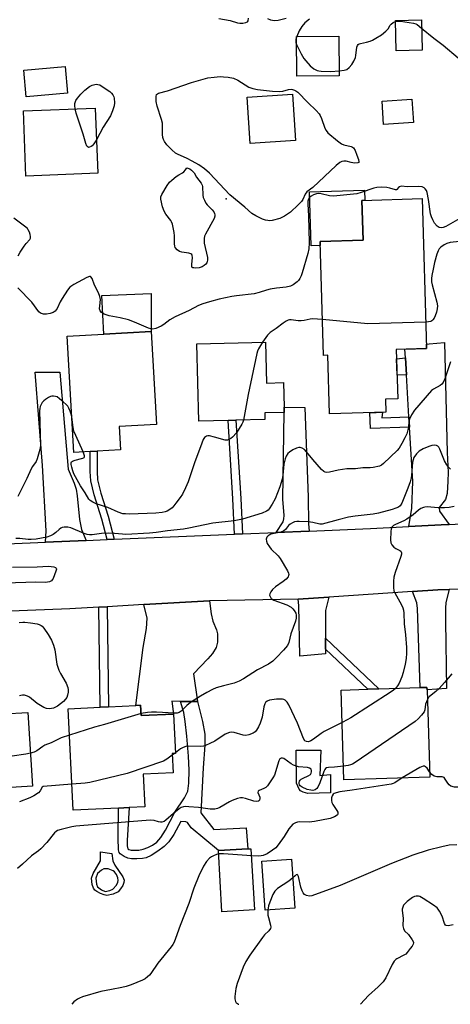
# Model space of a CAD drawing. Units: inches. Extents: x 1291761 to 1297761, y 497451 to 501451.
# Drawn here: x 1291970 to 1292128, y 497451 to 497814 of the extents above; entities that cross this region are included whole.
import ezdxf

# ---------------------------------------------------------------- set-up
doc = ezdxf.new("R2010")
doc.units = ezdxf.units.IN
doc.header["$MEASUREMENT"] = 0
for name, color, linetype in [('BLDG-Footprint', 5, 'Continuous'), ('CULTRL-Pad', 6, 'Continuous'), ('ELEV-Spot Elevation', 7, 'Continuous'), ('TRANS-Driveway', 251, 'Continuous'), ('TRANS-Non Street Sidewalk', 7, 'Continuous'), ('TRANS-Road', 130, 'Continuous'), ('Undefined', 1, 'Continuous')]:
    doc.layers.add(name, color=color, linetype=linetype)

msp = doc.modelspace()

# ---------------------------------------------------------------- linework, layer by layer
at = {"layer": 'BLDG-Footprint'}
for points, elevation in [([(1292117.42, 497802.33), (1292107.91, 497802.13), (1292107.67, 497813.21), (1292117.17, 497813.42)], 330.4), ([(1292086.97, 497792.86), (1292071.4, 497792.73), (1292071.27, 497807.34), (1292086.84, 497807.47)], 331.13), ([(1291987.15, 497786.55), (1291972.04, 497785.16), (1291971.14, 497794.96), (1291986.25, 497796.35)], 331.61), ([(1292070.96, 497769.1), (1292054.29, 497768.05), (1292053.21, 497785.09), (1292069.88, 497786.15)], 332.67), ([(1292114.23, 497775.67), (1292103.26, 497774.96), (1292102.71, 497783.54), (1292113.68, 497784.25)], 331.56), ([(1291998.27, 497757.09), (1291971.91, 497756.04), (1291970.95, 497779.97), (1291997.31, 497781.02)], 331.72), ([(1292107.92, 497692.28), (1292108.48, 497674.1), (1292104, 497673.97), (1292104.14, 497669.18), (1292083.45, 497668.55), (1292082.8, 497690.12), (1292081.21, 497690.07), (1292079.93, 497732.01), (1292095.79, 497732.5), (1292095.35, 497747.04), (1292117.43, 497747.71), (1292119.1, 497692.62)], 348.8), ([(1291995.54, 497654.75), (1291989.46, 497654.4), (1291987.03, 497697.1), (1292000.52, 497697.87), (1292017.94, 497698.86), (1292019.89, 497664.71), (1292006.18, 497663.93), (1292006.66, 497655.38), (1291998.06, 497654.89)], 329.84), ([(1292059.86, 497694.97), (1292060.26, 497679.88), (1292066.53, 497680.05), (1292066.77, 497671.05), (1292066.78, 497669.11), (1292059.61, 497668.92), (1292059.68, 497666.49), (1292049.03, 497666.21), (1292046.14, 497666.13), (1292035.41, 497665.84), (1292034.65, 497694.29)], 328.27), ([(1292120.26, 497535.01), (1292088.73, 497534.01), (1292087.68, 497566.98), (1292097.47, 497567.29), (1292101.58, 497567.42), (1292116.74, 497567.9), (1292119.22, 497567.98), (1292119.25, 497567.05)], 321.66), ([(1291963.3, 497564.56), (1291963.69, 497558.19), (1291972.61, 497558.74), (1291974.26, 497531.66), (1291946.26, 497529.95), (1291944.87, 497529.87), (1291944.72, 497532.25), (1291940.89, 497532.02), (1291939.73, 497531.95), (1291939.35, 497538.27), (1291945.58, 497538.65), (1291944.47, 497556.9), (1291954, 497557.48), (1291953.61, 497563.97), (1291955.1, 497564.06), (1291958.45, 497564.26)], 325.86), ([(1292014.04, 497561.39), (1292014.22, 497557.61), (1292026.12, 497558.18), (1292026.81, 497543.7), (1292025.63, 497543.64), (1292025.97, 497536.56), (1292014.95, 497536.03), (1292015.52, 497524.06), (1292009.79, 497523.79), (1292005.89, 497523.6), (1291989.25, 497522.81), (1291987.47, 497560.13), (1291999.19, 497560.69), (1292002.29, 497560.83), (1292012.25, 497561.31)], 323.56), ([(1292055.8, 497486.12), (1292043.92, 497485.47), (1292042.69, 497507.98), (1292053.4, 497508.56), (1292054.57, 497508.63)], 318.23), ([(1292070.71, 497486.72), (1292059.79, 497485.99), (1292058.59, 497504.05), (1292069.5, 497504.78)], 317.26)]:
    msp.add_lwpolyline(points, close=True, dxfattribs=dict(at, elevation=elevation))
at = {"layer": 'CULTRL-Pad'}
for points in [[(1292079.98, 497730.52), (1292076.62, 497730.41), (1292076.01, 497750.25), (1292096.23, 497750.86), (1292096.35, 497747.07), (1292095.35, 497747.04), (1292095.79, 497732.49), (1292079.93, 497732.01)], [(1292017.94, 497698.86), (1292000.52, 497697.87), (1291999.78, 497712.06), (1292017.95, 497712.89)], [(1292080.2, 497544.86), (1292079.88, 497535.57), (1292083.74, 497535.91), (1292083.81, 497529.15), (1292075.48, 497528.96), (1292073.71, 497529.49), (1292072.72, 497529.95), (1292072.23, 497530.56), (1292071.29, 497532.73), (1292071.15, 497544.92)]]:
    msp.add_lwpolyline(points, close=True, dxfattribs=at)
at = {"layer": 'ELEV-Spot Elevation'}
msp.add_point((1292045.45, 497747.59, 332.49), dxfattribs=at)
at = {"layer": 'TRANS-Driveway'}
for points in [[(1292127.38, 497627.93), (1292124.44, 497627.77), (1292112.51, 497627.15), (1292113.63, 497633.94), (1292114, 497643.68), (1292112.79, 497663.73), (1292112.57, 497667.42), (1292111.65, 497682.97), (1292111.31, 497689.13), (1292111.12, 497692.38), (1292119.1, 497692.62), (1292119.06, 497694.22), (1292120.01, 497694.27), (1292125.69, 497694.78), (1292126.65, 497654.41), (1292126.95, 497647.06), (1292126.91, 497643.76), (1292126.59, 497639.3), (1292125.98, 497637.04), (1292123.7, 497634.07), (1292123.84, 497632.76)], [(1291994, 497621.99), (1291979.14, 497621.37), (1291979.37, 497625.6), (1291978.03, 497649.52), (1291975.24, 497683.86), (1291984.3, 497683.89), (1291987.47, 497648.2), (1291989.65, 497643.05), (1291990.4, 497640.85), (1291990.78, 497638.39), (1291991.53, 497629.71), (1291992.3, 497625.99)], [(1292075.94, 497625.46), (1292063.81, 497624.95), (1292066.34, 497628.82), (1292066.65, 497629.92), (1292066.74, 497631.24), (1292066.31, 497637.22), (1292066.78, 497669.11), (1292066.77, 497671.05), (1292074.41, 497670.91), (1292075.58, 497637.92), (1292075.69, 497628.08)], [(1292113.93, 497603.21), (1292123.23, 497603.83), (1292127.4, 497603.94), (1292126.14, 497599.14), (1292125.99, 497597.14), (1292126.08, 497592.28), (1292126.38, 497567.54), (1292119.25, 497567.05), (1292119.22, 497567.98), (1292116.74, 497567.9), (1292115.76, 497597.03), (1292115.53, 497599.09)], [(1292034.91, 497562.79), (1292028.62, 497562.83), (1292025.54, 497562.85), (1292026.12, 497558.18), (1292014.22, 497557.61), (1292014.04, 497561.39), (1292012.25, 497561.31), (1292014.93, 497582.69), (1292016.19, 497589.62), (1292016.43, 497593.45), (1292015.24, 497598.4), (1292039.31, 497599.78), (1292039.89, 497595.03), (1292040.52, 497592.28), (1292041.85, 497589.14), (1292042.32, 497587.64), (1292042.29, 497584.65), (1292041.74, 497582.61), (1292040.38, 497580.4), (1292038.69, 497578.44), (1292033.41, 497572.95)], [(1292081.94, 497586.13), (1292081.96, 497582.06), (1292081.97, 497580.35), (1292072.5, 497579.46), (1292072.18, 497598.08), (1292071.9, 497600.44), (1292083.16, 497601.18), (1292081.91, 497596.27)]]:
    msp.add_lwpolyline(points, close=True, dxfattribs=at)
at = {"layer": 'TRANS-Non Street Sidewalk'}
for points in [[(1292111.65, 497682.97), (1292108.21, 497682.76), (1292108.03, 497688.81), (1292111.31, 497689.13)], [(1292112.57, 497667.42), (1292112.79, 497663.73), (1292098.43, 497663.2), (1292098.26, 497669), (1292102.92, 497669.14), (1292102.65, 497667.05)], [(1292051.44, 497624.42), (1292048.56, 497624.3), (1292047.95, 497637.3), (1292046.14, 497666.13), (1292049.03, 497666.21), (1292050.84, 497637.46)], [(1292004.37, 497622.43), (1292001.8, 497622.32), (1291999.78, 497629.83), (1291996.96, 497638.84), (1291995.73, 497643.98), (1291995.51, 497647.31), (1291995.54, 497654.75), (1291998.06, 497654.89), (1291998.03, 497647.42), (1291998.24, 497644.35), (1291999.44, 497639.41), (1292002.07, 497630.99)], [(1291998.66, 497597.45), (1292001.75, 497597.63), (1292002.29, 497560.83), (1291999.19, 497560.69)], [(1292081.96, 497582.06), (1292081.94, 497586.13), (1292101.58, 497567.42), (1292097.47, 497567.29)], [(1292034.91, 497562.79), (1292036.79, 497555.38), (1292037.57, 497550.77), (1292037.58, 497546.78), (1292036.98, 497538.33), (1292036.2, 497521.87), (1292040.89, 497515.65), (1292052.86, 497516.29), (1292053.4, 497508.56), (1292042.69, 497507.98), (1292032.62, 497516.36), (1292031.27, 497518.22), (1292030.59, 497518.48), (1292028.78, 497518.71), (1292026.17, 497513.92), (1292024.36, 497511.23), (1292022.64, 497509.49), (1292020.36, 497507.69), (1292017.93, 497506.16), (1292016.05, 497505.32), (1292014.69, 497505.02), (1292012.69, 497504.87), (1292010.68, 497504.96), (1292009.29, 497505.22), (1292008, 497505.79), (1292006.53, 497506.74), (1292006.14, 497507.26), (1292005.87, 497508.23), (1292005.72, 497512.5), (1292005.89, 497523.6), (1292009.79, 497523.79), (1292009.12, 497511.63), (1292009.06, 497509.69), (1292009.3, 497508.64), (1292009.65, 497508.37), (1292010.53, 497508.13), (1292013.36, 497508.11), (1292014.97, 497508.44), (1292016.71, 497509.11), (1292018.37, 497509.97), (1292019.93, 497511.05), (1292021.42, 497512.8), (1292023.17, 497515.51), (1292026.64, 497522.03), (1292030.14, 497527.35), (1292031.33, 497529.75), (1292031.77, 497532.69), (1292031.82, 497537.5), (1292031.61, 497542.62), (1292031, 497550.03), (1292030.41, 497555.46), (1292029.87, 497558.78), (1292028.62, 497562.83)]]:
    msp.add_lwpolyline(points, close=True, dxfattribs=at)
for points in [[(1292004.57, 497502.64, 0), (1292007.47, 497498.28, 0), (1292007.96, 497497.05, 0), (1292007.88, 497496.17, 0), (1292007.47, 497495.16, 0), (1292006.65, 497493.83, 0), (1292005.78, 497492.84, 0), (1292004, 497491.95, 0), (1292001.63, 497491.49, 0), (1292000.68, 497491.62, 0), (1291999.24, 497492.12, 0), (1291997.91, 497492.85, 0), (1291997.19, 497493.44, 0), (1291996.72, 497494.17, 0), (1291996.26, 497495.5, 0), (1291996, 497497.82, 0), (1291996.55, 497499.47, 0), (1291999.28, 497504.16, 0), (1291999.31, 497507.46, 0), (1292003.44, 497506.82, 0), (1292003.8, 497504.21, 0)], [(1291999.64, 497493.51, 0), (1292001.02, 497492.96, 0), (1292002.69, 497493.22, 0), (1292003.87, 497493.78, 0), (1292005.14, 497495.26, 0), (1292005.69, 497496.35, 0), (1292005.81, 497496.99, 0), (1292005.62, 497497.97, 0), (1292005.14, 497499.1, 0), (1292004.48, 497500.09, 0), (1292004, 497500.53, 0), (1292002.11, 497501.21, 0), (1292000.56, 497501.24, 0), (1291999.62, 497500.72, 0), (1291998.24, 497499.57, 0), (1291997.54, 497497.81, 0), (1291997.83, 497495.6, 0), (1291998.2, 497494.66, 0)]]:
    msp.add_polyline3d(points, close=True, dxfattribs=at)
at = {"layer": 'TRANS-Road'}
for points in [[(1291953.39, 497620.28), (1291979.14, 497621.37), (1291994, 497621.99), (1292001.8, 497622.32), (1292004.37, 497622.43), (1292048.56, 497624.3), (1292051.44, 497624.42), (1292063.81, 497624.95), (1292075.94, 497625.46), (1292098.51, 497626.41), (1292112.51, 497627.15), (1292124.44, 497627.77), (1292127.38, 497627.93), (1292158.51, 497629.56)], [(1292155.38, 497604.73), (1292127.4, 497603.94), (1292123.23, 497603.83), (1292113.93, 497603.21), (1292083.16, 497601.18), (1292071.9, 497600.44), (1292039.31, 497599.78), (1292015.24, 497598.4), (1292001.75, 497597.63), (1291998.66, 497597.45), (1291988, 497596.84), (1291956.84, 497595.68)]]:
    msp.add_lwpolyline(points, dxfattribs=at)
at = {"layer": 'Undefined'}
for p, q in [((1292071.36, 497807.34, 330), (1292071.28, 497807.07, 330)), ((1292026.48, 497543.68, 322), (1292025.66, 497543.03, 322)), ((1292026.8, 497543.93, 322), (1292026.48, 497543.68, 322))]:
    msp.add_line(p, q, dxfattribs=at)
for points, elevation in [([(1292042.81, 497814), (1292046.92, 497813.18), (1292049.64, 497812.41), (1292050.46, 497812.28), (1292051.58, 497812.29), (1292052.63, 497812.46), (1292053.24, 497812.77), (1292053.48, 497813.16), (1292053.62, 497814.15)], 330), ([(1292060.64, 497813.94), (1292061.75, 497813.51), (1292063.17, 497813.18), (1292064.6, 497813.32), (1292067.45, 497814.03)], 330), ([(1292076.1, 497813.74), (1292074.35, 497812.34), (1292073.29, 497811.05), (1292072.21, 497809.41), (1292071.36, 497807.34)], 330), ([(1292086.95, 497794.68), (1292088.76, 497794.91), (1292089.8, 497795.26), (1292090.69, 497795.93), (1292091.62, 497797.04), (1292092.38, 497798.27), (1292092.92, 497799.57), (1292093.1, 497800.39), (1292093.48, 497803.46), (1292093.69, 497804.09), (1292093.92, 497804.41), (1292094.31, 497804.65), (1292094.8, 497804.8), (1292096.99, 497805.23), (1292098.36, 497805.6), (1292099.16, 497805.95), (1292100.46, 497806.7), (1292102.47, 497808.01), (1292104.09, 497809.28), (1292104.91, 497810.11), (1292105.73, 497811.47), (1292106.03, 497811.84), (1292106.86, 497812.46), (1292107.68, 497812.84)], 330), ([(1292107.68, 497812.84), (1292108.36, 497813.02), (1292109.53, 497813), (1292114.25, 497812.27), (1292115.08, 497812.01), (1292115.57, 497811.74), (1292117.24, 497810.46)], 330), ([(1292117.24, 497810.46), (1292121.79, 497806.71), (1292125.18, 497804.14), (1292130.63, 497799.49)], 330), ([(1292071.28, 497807.07), (1292071.08, 497806.2), (1292071.06, 497805.68), (1292071.1, 497805.16), (1292071.3, 497804.44)], 330), ([(1292071.3, 497804.44), (1292072.96, 497801.03), (1292073.96, 497799.29), (1292074.71, 497798.37), (1292076.35, 497796.62), (1292077.67, 497795.47), (1292078.87, 497794.87), (1292079.54, 497794.69), (1292080.33, 497794.58), (1292083.91, 497794.47), (1292086.95, 497794.68)], 330), ([(1291989.95, 497780.73), (1291989.82, 497781.96), (1291989.87, 497782.76), (1291990.24, 497783.77), (1291990.8, 497784.71), (1291992.07, 497786.19), (1291993.48, 497787.58), (1291995.28, 497788.96), (1291996.27, 497789.48), (1291997.69, 497789.78), (1291998.37, 497789.72), (1291999.01, 497789.52), (1291999.53, 497789.24), (1292002.71, 497787.08), (1292003.32, 497786.52), (1292003.83, 497785.87), (1292004.2, 497785.15), (1292004.35, 497784.62), (1292004.47, 497782.92), (1292004.32, 497781.81), (1292003.7, 497779.95), (1292002.91, 497778.15), (1292000.26, 497773.99), (1291997.78, 497769.39)], 332), ([(1291997.78, 497769.39), (1291996.85, 497767.82), (1291996.27, 497767.18), (1291995.84, 497766.84), (1291995.31, 497766.6), (1291994.94, 497766.58), (1291994.6, 497766.71), (1291994.3, 497767.05), (1291993.89, 497768.02), (1291992.93, 497771.38), (1291990.34, 497779.21), (1291989.95, 497780.73)], 332), ([(1292131.24, 497740.41), (1292126.19, 497737.46), (1292125.15, 497737.06), (1292124.39, 497736.94), (1292123.69, 497737.07), (1292122.91, 497737.64), (1292122.02, 497738.68), (1292121.31, 497739.97), (1292120.88, 497741.05), (1292120.56, 497742.16), (1292119.83, 497747.42), (1292119.27, 497749.94), (1292118.99, 497750.7), (1292118.6, 497751.35), (1292118.22, 497751.72), (1292117.48, 497752.09), (1292116.11, 497752.24), (1292112.06, 497752.08), (1292109.72, 497752.27), (1292109.07, 497752.07), (1292108.71, 497751.79), (1292108.12, 497751.1), (1292107.97, 497750.99), (1292107.6, 497750.94), (1292105.58, 497751.54), (1292104.42, 497751.76), (1292102.33, 497751.88), (1292100.84, 497751.83), (1292099.75, 497751.58), (1292095.1, 497749.95), (1292093.41, 497749.47), (1292084.91, 497748.65), (1292083.39, 497748.72), (1292080.36, 497749.49), (1292079.53, 497749.61), (1292078.62, 497749.51), (1292077.59, 497749.11), (1292076.62, 497748.57), (1292076.01, 497748.08), (1292075.66, 497747.52), (1292075.5, 497746.83), (1292075.47, 497745.72), (1292075.7, 497741.38), (1292075.99, 497731.52), (1292075.78, 497729.22), (1292075.46, 497727.52), (1292073.36, 497720.45), (1292072.97, 497719.35), (1292072.52, 497718.34), (1292072.08, 497717.66), (1292071.48, 497717.06), (1292070.07, 497716.03), (1292069.06, 497715.49), (1292067.45, 497715.14), (1292063.93, 497714.84), (1292061.62, 497714.45), (1292060.23, 497714.09), (1292057.57, 497713.19), (1292055.71, 497712.76), (1292049.27, 497712.03), (1292047.53, 497711.77), (1292042.92, 497710.77), (1292039.29, 497709.82), (1292036.9, 497708.99), (1292035.35, 497708.36), (1292031.84, 497706.58), (1292026.75, 497704.23), (1292024.75, 497703.14), (1292022.56, 497701.44), (1292021.63, 497700.85), (1292019.63, 497699.94), (1292018.57, 497699.76), (1292017.72, 497699.89), (1292016.87, 497700.14), (1292011.72, 497702.28), (1292009.54, 497703.1), (1292006.57, 497703.84), (1292002.48, 497704.59), (1292000.68, 497705.24), (1291999.61, 497705.89), (1291999.14, 497706.46), (1291998.97, 497707.2), (1291999.01, 497708.32), (1291999.27, 497710.66), (1291999.06, 497711.74), (1291998.53, 497713.03), (1291997.13, 497715.92), (1291996.19, 497718.37), (1291995.8, 497718.93), (1291995.63, 497719.03), (1291995.24, 497719.05), (1291994.32, 497718.71), (1291989.45, 497716.14), (1291988.73, 497715.71), (1291988.08, 497715.17), (1291987.18, 497714.02), (1291985.19, 497711.05), (1291984.46, 497709.77), (1291983.36, 497707.31), (1291983.06, 497706.82), (1291982.58, 497706.3), (1291981.89, 497705.85), (1291980.85, 497705.43), (1291979.44, 497705.19), (1291978.32, 497705.21), (1291977.26, 497705.56), (1291976.61, 497706.07), (1291974.02, 497709.63), (1291968.94, 497714.97)], 330), ([(1291969.09, 497726.66), (1291969.76, 497727.98), (1291971.22, 497730.25), (1291971.96, 497731.18), (1291973.34, 497732.66), (1291973.58, 497733.22), (1291973.6, 497733.75), (1291973.43, 497734.59), (1291973.15, 497735.42), (1291972.78, 497736.22), (1291972.45, 497736.68), (1291971.39, 497737.64), (1291967.44, 497740.5)], 330), ([(1292131.15, 497731.99), (1292127.75, 497731.57), (1292126.55, 497731.24), (1292125.53, 497730.69), (1292124.33, 497729.87), (1292123.74, 497729.28), (1292123.34, 497728.57), (1292122.87, 497727.24), (1292121.98, 497724.21), (1292121.52, 497721.79), (1292120.95, 497719.42), (1292120.85, 497718.3), (1292120.9, 497717.18), (1292121.13, 497716.02), (1292122.85, 497709.7), (1292123.03, 497708.32), (1292122.96, 497707.18), (1292122.71, 497706.01), (1292122.27, 497704.58), (1292121.89, 497703.81), (1292121.41, 497703.14), (1292121.04, 497702.77), (1292120.59, 497702.52), (1292119.77, 497702.35), (1292118.81, 497702.28)], 328), ([(1292080.81, 497703.22), (1292077.11, 497703.52), (1292076.25, 497703.45), (1292074.05, 497702.91), (1292073.03, 497702.79), (1292071.96, 497702.81), (1292069.33, 497703.18), (1292068.77, 497703.14), (1292068.28, 497702.99), (1292067.55, 497702.64), (1292066.38, 497701.92), (1292063.76, 497700.01), (1292061.58, 497698.54), (1292060.6, 497697.5), (1292058.75, 497694.94)], 328), ([(1292118.81, 497702.28), (1292097.47, 497701.62), (1292080.81, 497703.22)], 328), ([(1292058.75, 497694.94), (1292057.34, 497692.44), (1292057, 497691.66), (1292056.75, 497690.82), (1292053.57, 497675.69), (1292051.85, 497666.28)], 328), ([(1292127.8, 497687.7), (1292125.79, 497681.45), (1292125.21, 497680.12), (1292124.67, 497679.5), (1292124.01, 497679), (1292121.63, 497677.7), (1292120.83, 497677.11), (1292114.61, 497669.93), (1292113.54, 497668.2), (1292112.78, 497666.66), (1292112.59, 497665.78), (1292112.4, 497663.69), (1292111.76, 497661.26), (1292111.14, 497659.69), (1292110.01, 497657.68), (1292108.96, 497655.96), (1292108.28, 497655.08), (1292103.21, 497650.25), (1292102.54, 497649.74), (1292101.77, 497649.37), (1292099.46, 497648.81), (1292098.29, 497648.7), (1292095.63, 497648.68), (1292092.97, 497648.39), (1292089.81, 497648.36), (1292086.56, 497647.85), (1292083.36, 497647.09), (1292082.25, 497647.03), (1292081.79, 497647.17), (1292081.35, 497647.4), (1292080.53, 497648.12), (1292077.34, 497651.72), (1292075, 497654.65), (1292074.21, 497655.4), (1292073.34, 497656.01), (1292072.66, 497656.25), (1292072.15, 497656.21), (1292071.35, 497655.93), (1292070, 497655.28), (1292068.73, 497654.51), (1292068.13, 497653.94), (1292067.52, 497653.06), (1292067.09, 497652), (1292066.61, 497650.01), (1292066.27, 497646.02), (1292065.97, 497644.59), (1292065.11, 497641.78), (1292063.41, 497637.37), (1292062.36, 497635.3), (1292061.25, 497633.58), (1292060.86, 497633.19), (1292060.22, 497632.73), (1292058.72, 497632.02), (1292051.45, 497629.82), (1292048.44, 497629.18), (1292040.52, 497628.34), (1292031.74, 497626.5), (1292029.75, 497626.16), (1292023.93, 497625.59), (1292019.79, 497624.98), (1292017.27, 497624.73), (1292008.65, 497624.23), (1292007.34, 497624.29), (1292004.42, 497624.62), (1292002.36, 497624.63), (1291999.7, 497624.52), (1291996.27, 497624.09), (1291995.2, 497624.05), (1291994.39, 497624.2), (1291993.3, 497624.58), (1291988.41, 497626.67), (1291987.33, 497626.85), (1291985.96, 497626.87), (1291985.19, 497626.76), (1291984.72, 497626.55), (1291984.08, 497626.06), (1291982.83, 497624.9), (1291981.89, 497624.2), (1291980.91, 497623.65), (1291979.63, 497623.26), (1291975.6, 497622.54), (1291973.88, 497622.31), (1291972.74, 497622.34), (1291969.65, 497622.7), (1291968.24, 497622.78)], 326), ([(1291988.72, 497667.44), (1291988.5, 497668.42), (1291988.13, 497669.55), (1291987.68, 497670.65), (1291987.25, 497671.41), (1291986.69, 497672.05), (1291985.62, 497673.02), (1291984.27, 497674.15), (1291983.33, 497674.78), (1291982.82, 497674.98), (1291982.01, 497675.09), (1291981.47, 497675.06), (1291980.93, 497674.92), (1291980.15, 497674.53), (1291979.14, 497673.87), (1291978.43, 497673.33), (1291977.83, 497672.71), (1291977.45, 497672.04), (1291977.18, 497671.29), (1291977.01, 497670.52), (1291976.94, 497669.74), (1291977.21, 497656.89), (1291976.98, 497655.46), (1291976.08, 497652.08), (1291975.62, 497651.05), (1291974.33, 497649.25), (1291973.79, 497648.33), (1291972.28, 497644.82), (1291968.91, 497638.19)], 328), ([(1291992.94, 497654.6), (1291990.2, 497660.6), (1291989.54, 497662.22), (1291989.23, 497663.61), (1291988.72, 497667.44)], 328), ([(1292051.85, 497666.28), (1292051.59, 497665.56), (1292051.2, 497664.81), (1292049.21, 497661.64), (1292047.83, 497660.05), (1292047.16, 497659.5), (1292046.43, 497659.08), (1292045.92, 497658.92), (1292045.12, 497658.94), (1292041.22, 497660.04), (1292039.27, 497660.44), (1292038.73, 497660.43), (1292038.28, 497660.32), (1292037.86, 497660.12), (1292037.5, 497659.84), (1292037.03, 497659.15), (1292036.48, 497657.79), (1292033.82, 497650.53), (1292031.48, 497643.51), (1292030.54, 497641.41), (1292029.38, 497639.08), (1292028.58, 497637.83), (1292027, 497635.67), (1292026.26, 497634.73), (1292025.57, 497634.02), (1292024.74, 497633.38), (1292023.83, 497632.83), (1292023.06, 497632.53), (1292021.97, 497632.25), (1292019.67, 497632.01), (1292009.89, 497631.73), (1292008.53, 497631.74), (1292007.54, 497631.85), (1292005.78, 497632.39), (1292002, 497634.12), (1291997.75, 497635.51), (1291996.46, 497636.1), (1291995.53, 497636.67), (1291995.02, 497637.24), (1291993.71, 497639.52), (1291991.99, 497642.07), (1291990.06, 497645.44), (1291989.53, 497646.52), (1291989.14, 497647.58), (1291988.72, 497648.95), (1291988.49, 497650), (1291988.54, 497650.69), (1291988.64, 497650.89), (1291989, 497651.2), (1291990.03, 497651.57), (1291992.35, 497652.11), (1291992.85, 497652.29), (1291993.24, 497652.54), (1291993.4, 497652.75), (1291993.43, 497653.17), (1291992.94, 497654.6)], 328), ([(1292127.9, 497648.28), (1292127.28, 497648.9), (1292126.55, 497649.85), (1292125.71, 497651.35), (1292123.95, 497655.56), (1292123.53, 497656.28), (1292123.18, 497656.66), (1292122.76, 497656.92), (1292122.03, 497657.02), (1292120.98, 497656.9), (1292119.91, 497656.62), (1292117.78, 497655.69), (1292116.29, 497654.85), (1292115.34, 497653.87), (1292114.43, 497652.51), (1292114.13, 497651.69), (1292113.94, 497650.83), (1292113.57, 497645.87), (1292113.42, 497645.03), (1292113.02, 497643.62), (1292112.21, 497641.28), (1292109.99, 497635.67), (1292109.43, 497634.78), (1292108.72, 497634.24), (1292107.73, 497633.83), (1292106.39, 497633.4), (1292101.41, 497632.02), (1292099.47, 497631.69), (1292092.89, 497630.96), (1292090.38, 497630.56), (1292086.55, 497629.62), (1292080.71, 497627.97), (1292079.85, 497627.97), (1292077.34, 497628.59), (1292075.58, 497628.8), (1292072.3, 497629), (1292071.42, 497628.96), (1292070.57, 497628.81), (1292069.76, 497628.55), (1292068.92, 497628.01), (1292068.39, 497627.47), (1292067.29, 497626.03), (1292066.63, 497625.49), (1292065.59, 497625.1), (1292061.88, 497624.28), (1292061.2, 497624), (1292060.83, 497623.76), (1292060.41, 497623.2), (1292060.19, 497622.48), (1292060.24, 497621.72), (1292060.56, 497620.94), (1292061.32, 497619.69), (1292062.03, 497618.75), (1292064.58, 497616.33), (1292065.32, 497615.43), (1292068, 497610.79), (1292068.34, 497610), (1292068.45, 497609.48), (1292068.41, 497609.06), (1292068.26, 497608.66), (1292067.55, 497607.83), (1292066.41, 497606.92), (1292063.55, 497604.95), (1292062.49, 497603.98), (1292061.81, 497603.07), (1292061.47, 497602.35), (1292061.43, 497601.85), (1292061.56, 497601.36), (1292062.01, 497600.7), (1292062.95, 497600.07), (1292067.78, 497598.35), (1292069.33, 497597.49), (1292070, 497596.92), (1292070.49, 497596.26), (1292070.99, 497595.26), (1292071.21, 497594.48), (1292071.19, 497593.41), (1292070.93, 497592.29), (1292069.25, 497587.62), (1292068.44, 497584.44), (1292067.93, 497583.42), (1292066.49, 497581.66), (1292063.99, 497578.91), (1292062.55, 497577.6), (1292061, 497576.48), (1292057.02, 497574.48), (1292051.79, 497571.17), (1292050.25, 497570.32), (1292048.34, 497569.58), (1292044.48, 497568.59), (1292041.81, 497567.77), (1292040.47, 497567.22), (1292038.33, 497566.15), (1292036.07, 497564.77), (1292032.4, 497562.37), (1292031.06, 497561.26), (1292028.98, 497559.28), (1292028.14, 497558.74), (1292027.47, 497558.52), (1292026.33, 497558.44), (1292019.85, 497558.86), (1292017.97, 497558.9), (1292016.61, 497558.78), (1292014.19, 497558.32)], 324), ([(1292129.2, 497634.52), (1292127.37, 497634.11), (1292125.63, 497633.97), (1292123.27, 497633.97), (1292119.3, 497634.36), (1292118.47, 497634.31), (1292117.97, 497634.16), (1292117.01, 497633.71), (1292116.09, 497633.13), (1292114.12, 497631.44), (1292111.76, 497629.8), (1292110.77, 497629.27), (1292107.68, 497627.93), (1292106.94, 497627.51), (1292106.42, 497627.05), (1292106.08, 497626.35), (1292105.91, 497625.23), (1292105.77, 497622.29), (1292105.92, 497621.19), (1292106.31, 497620.44), (1292107.08, 497619.58), (1292107.78, 497619.08), (1292109.28, 497618.34), (1292109.61, 497618.03), (1292109.83, 497617.49), (1292109.83, 497616.97), (1292109.65, 497616.15), (1292107.59, 497610.2), (1292107.08, 497608.5), (1292106.94, 497607.04), (1292106.97, 497604.69), (1292107.09, 497603.53), (1292107.37, 497602.72), (1292109.85, 497598.31), (1292110.34, 497597.25), (1292110.58, 497596.42), (1292110.69, 497595.28), (1292110.82, 497591.36), (1292111.37, 497587.24), (1292111.73, 497582.6), (1292111.7, 497580.6), (1292111.53, 497578.58), (1292111.21, 497576.56), (1292110.51, 497573.45), (1292109.95, 497571.86), (1292108.96, 497569.53), (1292108.4, 497568.57), (1292107.65, 497567.61)], 322), ([(1291966.97, 497612.22), (1291976.01, 497612.3), (1291980.23, 497612.59), (1291982.1, 497612.33), (1291982.76, 497612.08), (1291983.03, 497611.83), (1291983.1, 497611.44), (1291982.94, 497610.71), (1291981.85, 497608.02), (1291981.57, 497607.55), (1291981.23, 497607.16), (1291980.5, 497606.82), (1291979.06, 497606.6), (1291975.59, 497606.65), (1291964.4, 497606.32)], 326), ([(1291969.39, 497591.86), (1291970.73, 497592.01), (1291971.54, 497592.01), (1291973.57, 497591.77), (1291976.02, 497591.34), (1291976.77, 497591.13), (1291977.49, 497590.77), (1291977.92, 497590.44), (1291978.48, 497589.81), (1291980.12, 497587.44), (1291981.23, 497585.36), (1291982.08, 497583.49), (1291982.51, 497581.76), (1291983.31, 497576.49), (1291983.56, 497575.36), (1291983.96, 497574.34), (1291984.57, 497573.11), (1291986.69, 497569.47), (1291987.3, 497567.91), (1291987.41, 497567.09), (1291987.37, 497566.23), (1291987.16, 497565.1), (1291986.88, 497564.3), (1291986.44, 497563.61), (1291985.68, 497562.78), (1291984.59, 497561.89), (1291983.44, 497561.09), (1291982.01, 497560.38), (1291980.6, 497560.13), (1291979.45, 497560.21), (1291978.43, 497560.61), (1291976.02, 497562.07), (1291973.19, 497564.35), (1291972.46, 497564.73), (1291971.4, 497565.06), (1291970.6, 497565.12), (1291970.05, 497565.02), (1291969.51, 497564.81)], 326), ([(1292128.37, 497572.9), (1292125.7, 497569.75), (1292123.7, 497567.6), (1292122.45, 497566.42), (1292120.17, 497564.68), (1292119.82, 497564.28), (1292119.36, 497563.53)], 320), ([(1292107.65, 497567.61), (1292106.9, 497566.89), (1292105.7, 497566.03), (1292091.19, 497556.74), (1292089.91, 497555.98), (1292088.06, 497555.04)], 322), ([(1292088.06, 497555.04), (1292081.45, 497551.71), (1292080.39, 497551), (1292077.58, 497548.88), (1292076.61, 497548.27), (1292075.66, 497547.98), (1292074.97, 497548.02), (1292074.38, 497548.36), (1292073.83, 497549.16), (1292071.65, 497554.83), (1292068.48, 497561.53), (1292067.88, 497562.52), (1292067.08, 497563.23), (1292066.61, 497563.46), (1292066.1, 497563.59), (1292065.3, 497563.67), (1292063.91, 497563.65), (1292062.17, 497563.44), (1292061.33, 497563.23), (1292060.56, 497562.87), (1292059.93, 497562.36), (1292059.64, 497561.92), (1292059.31, 497560.88), (1292058.69, 497557.02), (1292057.99, 497554.87), (1292057.38, 497553.52), (1292056.65, 497552.25), (1292056.08, 497551.63), (1292055.37, 497551.19), (1292053.8, 497550.49), (1292052.72, 497550.25), (1292051.69, 497550.41), (1292048.37, 497551.38), (1292047.53, 497551.47), (1292046.69, 497551.34), (1292045.06, 497550.71), (1292041.26, 497548.22), (1292039.48, 497547.32), (1292037.92, 497546.64), (1292037.12, 497546.38), (1292036.11, 497546.25), (1292031.8, 497546.39), (1292030.68, 497546.25), (1292029.66, 497545.86), (1292028.69, 497545.34), (1292026.8, 497543.93)], 322), ([(1292119.36, 497563.53), (1292118.65, 497561.79), (1292118.43, 497559.77), (1292118.2, 497559.04), (1292117.74, 497558.36), (1292117.18, 497557.71), (1292115.97, 497556.45), (1292114.89, 497555.47), (1292092.79, 497540.34), (1292091.81, 497539.79), (1292091.08, 497539.49), (1292090.24, 497539.29), (1292088.57, 497539.04)], 320), ([(1292014.19, 497558.32), (1292000.75, 497554.33), (1291997.1, 497553.32), (1291987.93, 497550.44)], 324), ([(1291987.93, 497550.44), (1291984.88, 497549.42), (1291981.2, 497547.62), (1291978.9, 497546.7), (1291978.16, 497546.26), (1291975.92, 497544.65), (1291974.92, 497544.19), (1291973.52, 497543.76)], 324), ([(1291973.52, 497543.76), (1291971.89, 497543.44), (1291951.67, 497540.43), (1291949.94, 497540.09), (1291948.28, 497539.53), (1291942.04, 497537.05), (1291941.09, 497536.41), (1291939.56, 497534.87)], 324), ([(1292025.66, 497543.03), (1292023.67, 497541.52), (1292022.44, 497540.89), (1292009.06, 497536.34), (1291995.4, 497532.94), (1291993.64, 497532.72), (1291988.79, 497532.35)], 322), ([(1292120.2, 497536.94), (1292119.24, 497538.24), (1292118.69, 497538.8), (1292118.29, 497539.01), (1292117.85, 497538.99), (1292116.62, 497538.45), (1292110.14, 497534.69)], 318), ([(1292137.69, 497533.87), (1292135.01, 497532.61), (1292133.33, 497531.99), (1292130.74, 497531.29), (1292130.16, 497531.23), (1292129.34, 497531.3), (1292128.04, 497531.69), (1292127.39, 497532.14), (1292126.87, 497532.8), (1292125.96, 497534.26), (1292125.48, 497534.79), (1292124.85, 497535.04), (1292122.85, 497535.1), (1292121.8, 497535.33), (1292121, 497535.95), (1292120.2, 497536.94)], 318), ([(1292110.14, 497534.69), (1292107.36, 497532.91), (1292106.85, 497532.67), (1292106.02, 497532.42), (1292091.72, 497530.13), (1292087.25, 497529.51), (1292085.84, 497529.22), (1292085.08, 497528.94), (1292084.7, 497528.66), (1292084.35, 497528.09), (1292084.16, 497527.38), (1292084.13, 497526.38), (1292084.29, 497525.67), (1292084.62, 497524.93), (1292086.09, 497522.68), (1292086.42, 497522.05), (1292086.51, 497521.46), (1292086.36, 497521.1), (1292086.19, 497520.94), (1292085.27, 497520.4), (1292083.61, 497519.78), (1292077.93, 497518.68), (1292075.98, 497518.44), (1292072.26, 497518.54), (1292071.7, 497518.46), (1292070.94, 497518.18), (1292069.98, 497517.61), (1292069.15, 497516.87), (1292068.47, 497515.92), (1292066.75, 497513.13), (1292064.6, 497510.06), (1292063.65, 497508.99), (1292062.51, 497508.08), (1292060.57, 497506.78), (1292059.08, 497506.19), (1292058.3, 497506.02), (1292057.45, 497505.95), (1292054.71, 497506.03)], 318), ([(1291988.79, 497532.35), (1291978.28, 497531.56), (1291977.84, 497531.27), (1291977.1, 497529.89), (1291976.48, 497529.18), (1291974.85, 497528.05), (1291973.29, 497527.32), (1291969.53, 497525.85)], 322), ([(1292130.15, 497510.07), (1292127.32, 497509.89), (1292124.73, 497509.35), (1292119.6, 497508.09), (1292114.04, 497506.23), (1292106.23, 497503.26), (1292087.27, 497495.1), (1292076.87, 497491.31), (1292076.04, 497491.18), (1292074.98, 497491.39), (1292074.27, 497491.76), (1292073.73, 497492.36), (1292073.35, 497493.13), (1292072.85, 497494.54), (1292071.98, 497498.39), (1292071.75, 497498.97), (1292071.48, 497499.1), (1292071.13, 497498.98), (1292070.77, 497498.72), (1292069.96, 497497.9)], 316), ([(1292042.76, 497506.71), (1292041.88, 497506.47), (1292040.8, 497506.02), (1292040.02, 497505.63), (1292039.31, 497505.16), (1292038.19, 497503.9), (1292037.07, 497502.25), (1292035.4, 497498.63), (1292033.56, 497494.15), (1292031.69, 497488.55), (1292028.51, 497480.35), (1292026.88, 497475.57), (1292026.35, 497474.28), (1292025.84, 497473.39), (1292025.27, 497472.6), (1292020.35, 497466.49), (1292017.79, 497462.73), (1292017.24, 497462.08), (1292016.59, 497461.48), (1292015.66, 497460.82), (1292014.69, 497460.34), (1292010.59, 497458.63), (1292008.76, 497458), (1292007.17, 497457.57), (1292003.29, 497456.91), (1291999.36, 497456.07), (1291992.64, 497454.11), (1291991.56, 497453.7), (1291990.82, 497453.29), (1291989.45, 497452.28), (1291988.74, 497451.43)], 318), ([(1292054.71, 497506.03), (1292044.46, 497506.74), (1292042.76, 497506.71)], 318), ([(1292069.96, 497497.9), (1292068.51, 497496.76), (1292064.36, 497493.99), (1292063.29, 497493.06), (1292062.59, 497491.79), (1292061.5, 497489.01), (1292061.05, 497487.6), (1292060.81, 497486.06)], 316), ([(1292128.89, 497480.64), (1292127.02, 497480.29), (1292126.31, 497480.36), (1292125.97, 497480.58), (1292125.63, 497481.19), (1292124.77, 497483.83), (1292123.83, 497485.69), (1292123.35, 497486.42), (1292122.97, 497486.84), (1292121.57, 497487.89), (1292117.88, 497490.34), (1292116.61, 497491.03), (1292116.07, 497491.18), (1292115.24, 497491.19), (1292114.69, 497491.07), (1292113.92, 497490.68), (1292112, 497489.27), (1292110.92, 497488.29), (1292110.61, 497487.84), (1292110.32, 497487.14), (1292110.15, 497486.39), (1292110.13, 497485.86), (1292110.49, 497483.12), (1292110.4, 497480.28), (1292110.55, 497479.26), (1292110.99, 497478.47), (1292112.41, 497477.03), (1292113.81, 497475.18), (1292114.25, 497474.24), (1292114.27, 497474), (1292114.16, 497473.53), (1292113.78, 497472.83), (1292113.1, 497471.89), (1292112, 497470.52), (1292111.4, 497469.91), (1292110.71, 497469.44), (1292108.15, 497468.19), (1292107.72, 497467.86), (1292107.19, 497467.29), (1292106.47, 497466.07), (1292104.1, 497461.14), (1292103.18, 497459.7), (1292101.28, 497457.82), (1292097.71, 497454.63), (1292094.78, 497451.42)], 314), ([(1292060.81, 497486.06), (1292060.82, 497484.15), (1292060.98, 497483.31), (1292061.76, 497480.54), (1292061.82, 497479.74), (1292061.72, 497479.32), (1292061.17, 497478.49), (1292059.58, 497476.95), (1292058.78, 497476), (1292054.19, 497469.55), (1292052.64, 497467.19), (1292051.73, 497465.05), (1292049.47, 497459.05), (1292049.02, 497457.19), (1292048.62, 497454.35), (1292048.63, 497453.49), (1292048.73, 497452.93), (1292048.89, 497452.41), (1292049.17, 497451.97), (1292049.56, 497451.66), (1292050.03, 497451.43), (1292050.06, 497451.42)], 316)]:
    msp.add_lwpolyline(points, dxfattribs=dict(at, elevation=elevation))
at = {"layer": 'Undefined', "elevation": 332}
for points in [[(1292064.95, 497787.13), (1292066.31, 497787.26), (1292068.4, 497787.88), (1292069.34, 497787.97), (1292069.84, 497787.89), (1292070.58, 497787.63), (1292071.04, 497787.39), (1292071.73, 497786.85), (1292075.46, 497783.02), (1292078.53, 497780.17), (1292079.59, 497778.94), (1292080.03, 497778.28), (1292080.51, 497777.23), (1292081.64, 497773.67), (1292082.13, 497772.8), (1292082.82, 497771.97), (1292086.39, 497768.95), (1292087.79, 497767.91), (1292088.67, 497767.53), (1292091.37, 497766.9), (1292091.85, 497766.69), (1292092.25, 497766.36), (1292092.8, 497765.41), (1292093.47, 497763.76), (1292094.07, 497762.12), (1292094.21, 497761.21), (1292094.15, 497761.06), (1292093.85, 497760.87), (1292092.57, 497760.81), (1292091.41, 497760.95), (1292089.52, 497761.45), (1292088.73, 497761.54), (1292087.93, 497761.37), (1292087.17, 497761.01), (1292085.83, 497759.89), (1292077.32, 497751.8), (1292075.1, 497750.16), (1292074.5, 497749.36), (1292073.58, 497747.34), (1292073.1, 497746.63), (1292071.9, 497745.38), (1292069.1, 497742.8), (1292066.92, 497741.32), (1292065.9, 497740.73), (1292065.11, 497740.38), (1292062.38, 497739.7), (1292061.55, 497739.6), (1292060.71, 497739.62), (1292059.89, 497739.76), (1292058.78, 497740.19), (1292056.37, 497741.39), (1292054.86, 497742.31), (1292052.32, 497744.58), (1292046.83, 497749.07), (1292039.28, 497757.04), (1292037.48, 497758.67), (1292035.4, 497760.11), (1292032.93, 497761.52), (1292031.08, 497762.49), (1292027.56, 497764.06), (1292026.8, 497764.5), (1292025.48, 497765.65), (1292023.63, 497767.56), (1292022.8, 497768.7), (1292022.46, 497769.41), (1292022.21, 497770.16), (1292022.09, 497771.26), (1292022.11, 497774.64), (1292022.04, 497775.48), (1292021.68, 497776.85), (1292020.09, 497781.78), (1292019.79, 497783.49), (1292019.72, 497785.24), (1292019.91, 497785.99), (1292020.2, 497786.31), (1292020.63, 497786.54), (1292023.87, 497787.39), (1292032.66, 497790.43), (1292038.77, 497792.09), (1292041.04, 497792.4), (1292043.31, 497792.61), (1292044.46, 497792.57), (1292046.18, 497792.38), (1292048.14, 497792.01), (1292049.7, 497791.24), (1292053.76, 497788.69), (1292055.29, 497788.19), (1292056.93, 497787.9), (1292062.42, 497787.3)], [(1292034.11, 497722.19), (1292033.59, 497722.21), (1292033.16, 497722.32), (1292033.01, 497722.44), (1292032.85, 497722.79), (1292032.84, 497723.53), (1292033.12, 497726.06), (1292033.02, 497726.81), (1292032.8, 497727.16), (1292032.44, 497727.41), (1292031.75, 497727.65), (1292029.13, 497728.01), (1292028.32, 497728.25), (1292027.43, 497728.91), (1292026.76, 497729.78), (1292026.56, 497730.29), (1292026.45, 497731.12), (1292026.46, 497734.05), (1292026.39, 497735.21), (1292025.73, 497738.36), (1292025.43, 497739.16), (1292025.15, 497739.64), (1292023.26, 497742.06), (1292022.62, 497743.07), (1292022.07, 497744.71), (1292021.46, 497747.56), (1292021.48, 497748.34), (1292021.82, 497749.29), (1292023.83, 497752.53), (1292024.68, 497753.74), (1292025.5, 497754.57), (1292027.13, 497755.85), (1292028.1, 497756.51), (1292029.36, 497757.16), (1292029.89, 497757.53), (1292030.56, 497758.26), (1292030.98, 497759.09), (1292032.07, 497758.63), (1292032.71, 497758.21), (1292033.25, 497757.73), (1292033.68, 497757.17), (1292034.61, 497755.65), (1292036.25, 497753.4), (1292036.6, 497752.68), (1292036.73, 497752.17), (1292036.87, 497749.02), (1292037.06, 497748.19), (1292037.46, 497747.12), (1292037.96, 497746.1), (1292038.45, 497745.4), (1292040.34, 497743.56), (1292040.89, 497742.9), (1292041.21, 497742.23), (1292041.31, 497741.76), (1292041.29, 497741.26), (1292041.02, 497740.47), (1292037.87, 497734.61), (1292037.54, 497733.89), (1292037.35, 497733.09), (1292037.34, 497731.39), (1292038.56, 497726.08), (1292038.65, 497725.25), (1292038.53, 497724.5), (1292038.31, 497724.05), (1292037.97, 497723.65), (1292037.34, 497723.11), (1292036.64, 497722.66), (1292035.55, 497722.32)]]:
    msp.add_lwpolyline(points, close=True, dxfattribs=at)
at = {"layer": 'Undefined'}
msp.add_polyline3d([(1292088.57, 497539.04, 320), (1292085.28, 497538.65, 320), (1292083.06, 497538.55, 320), (1292082.33, 497538.37, 320), (1292081.98, 497538.15, 320), (1292081.67, 497537.8, 320), (1292081.29, 497537.06, 320), (1292079.86, 497532.81, 320), (1292079.18, 497531.3, 320), (1292078.71, 497530.75, 320), (1292078.12, 497530.35, 320), (1292077.23, 497530.11, 320), (1292076.5, 497530.13, 320), (1292075.24, 497530.44, 320), (1292073.43, 497531.23, 320), (1292072.64, 497531.82, 320), (1292072.38, 497532.17, 320), (1292072.26, 497532.57, 320), (1292072.3, 497533, 320), (1292072.45, 497533.44, 320), (1292072.69, 497533.85, 320), (1292073.05, 497534.2, 320), (1292073.79, 497534.62, 320), (1292075.62, 497535.42, 320), (1292076.38, 497535.99, 320), (1292076.63, 497536.45, 320), (1292076.76, 497536.95, 320), (1292076.77, 497537.44, 320), (1292076.63, 497537.86, 320), (1292076.11, 497538.23, 320), (1292075.38, 497538.45, 320), (1292071.99, 497538.81, 320), (1292070.91, 497539.08, 320), (1292070.13, 497539.42, 320), (1292069.36, 497539.87, 320), (1292066.58, 497541.79, 320), (1292066.17, 497541.94, 320), (1292065.61, 497541.93, 320), (1292065.16, 497541.65, 320), (1292064.77, 497540.99, 320), (1292063.16, 497535.71, 320), (1292062.62, 497534.68, 320), (1292061.63, 497533.2, 320), (1292060.58, 497531.77, 320), (1292059.99, 497531.15, 320), (1292059.3, 497530.73, 320), (1292057.61, 497530.11, 320), (1292057.15, 497529.76, 320), (1292057.09, 497529.26, 320), (1292057.77, 497527.62, 320), (1292057.86, 497527.13, 320), (1292057.66, 497526.46, 320), (1292057.35, 497526.15, 320), (1292057.15, 497526.07, 320), (1292056.45, 497526.01, 320), (1292055.67, 497526.11, 320), (1292052.58, 497527.16, 320), (1292051.5, 497527.32, 320), (1292050.69, 497527.33, 320), (1292049.59, 497527.12, 320), (1292047.7, 497526.4, 320), (1292046.66, 497525.87, 320), (1292043.1, 497523.74, 320), (1292042.31, 497523.45, 320), (1292041.23, 497523.23, 320), (1292040.41, 497523.16, 320), (1292039.56, 497523.21, 320), (1292035.28, 497523.8, 320), (1292031.75, 497524.1, 320), (1292030.58, 497524.13, 320), (1292029.73, 497524.03, 320), (1292028.94, 497523.76, 320), (1292028.2, 497523.31, 320), (1292026.13, 497521.64, 320), (1292023.32, 497519.11, 320), (1292022.62, 497518.67, 320), (1292021.88, 497518.43, 320), (1292021.35, 497518.4, 320), (1292020.57, 497518.51, 320), (1292018.95, 497519.07, 320), (1292017.51, 497519.1, 320), (1291991.69, 497517.09, 320), (1291990.21, 497516.94, 320), (1291988.78, 497516.67, 320), (1291984.83, 497515.74, 320), (1291983.5, 497515.29, 320), (1291983.04, 497515, 320), (1291982.44, 497514.44, 320), (1291979.53, 497510.95, 320), (1291977.4, 497508.61, 320), (1291976.5, 497507.87, 320), (1291973.89, 497506, 320), (1291970.68, 497502.92, 320), (1291968.78, 497501.33, 320)], dxfattribs=at)

doc.saveas('drawing.dxf')
